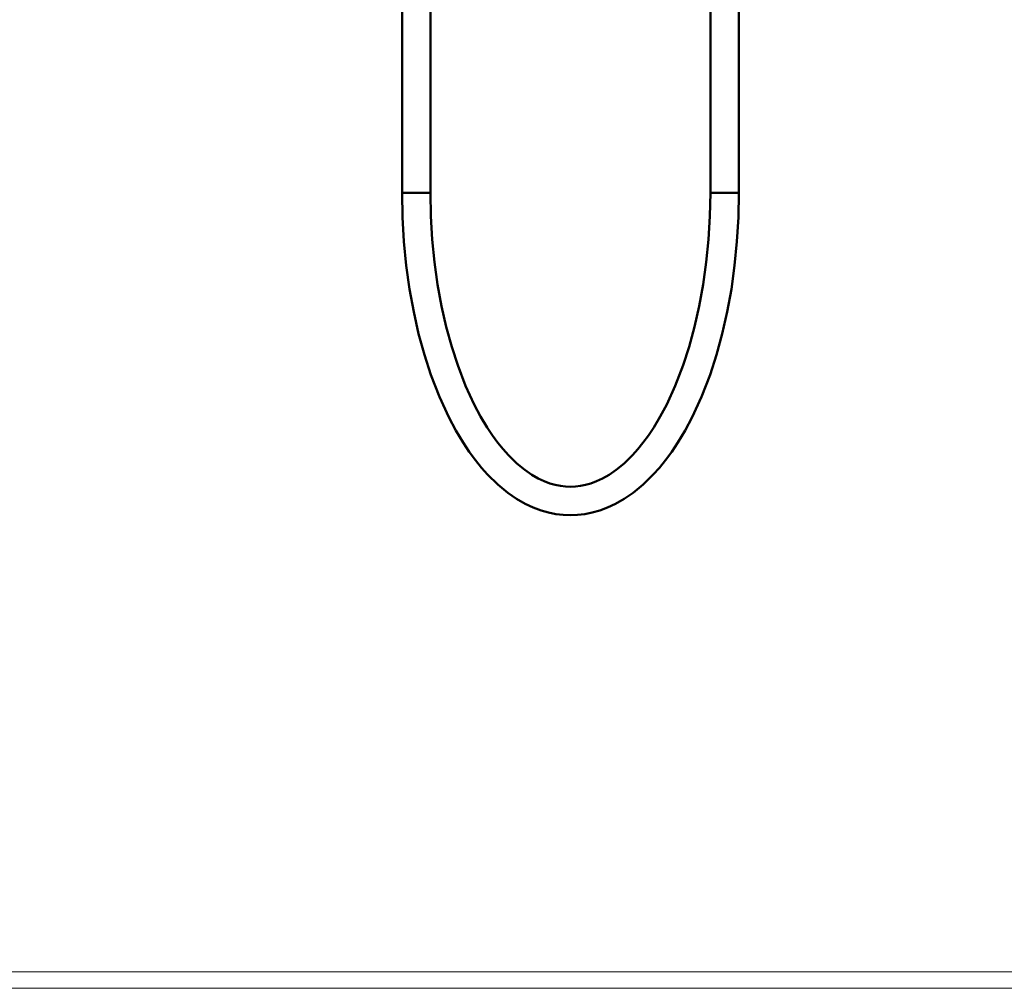
# Model space of a CAD drawing. Extents: x 0 to 1189, y 0 to 841.
# Drawn here: x 595 to 892, y 0 to 293 of the extents above; entities that cross this region are included whole.
import ezdxf

# ---------------------------------------------------------------- set-up
doc = ezdxf.new("R2010")
doc.units = 0
doc.header["$LTSCALE"] = 5
doc.header["$MEASUREMENT"] = 0
doc.layers.add('11000_LEFT', color=7, linetype='CONTINUOUS')
doc.layers.add('90000_FRAME', color=7, linetype='CONTINUOUS')

msp = doc.modelspace()

# ---------------------------------------------------------------- linework, layer by layer
at = {"layer": '11000_LEFT', "color": 7, "linetype": 'CONTINUOUS', "lineweight": 50}
for p, q in [((803.018218, 240.320554), (803.018218, 361.02056)), ((811.618216, 240.320554), (811.618216, 361.02056)), ((709.918218, 240.320554), (709.918218, 335.620561)), ((718.518218, 240.320554), (718.518218, 335.620561)), ((710.062051, 232.923322), (709.918218, 240.320554)), ((709.918218, 240.320554), (712.068217, 240.320554)), ((712.068217, 240.320554), (718.518218, 240.320554)), ((718.655536, 233.258008), (718.518218, 240.320554)), ((802.880897, 233.258008), (803.018218, 240.320554)), ((803.018218, 240.320554), (811.618216, 240.320554)), ((811.474387, 232.923322), (811.618216, 240.320554)), ((710.49215, 225.576978), (710.062051, 232.923322)), ((719.065894, 226.248487), (718.655536, 233.258008)), ((802.470542, 226.248487), (802.880897, 233.258008)), ((811.044288, 225.576978), (811.474387, 232.923322)), ((719.744483, 219.344586), (719.065894, 226.248487)), ((801.791953, 219.344586), (802.470542, 226.248487)), ((711.204308, 218.331967), (710.49215, 225.576978)), ((810.332129, 218.331967), (811.044288, 225.576978)), ((712.19135, 211.23866), (711.204308, 218.331967)), ((720.683116, 212.598767), (719.744483, 219.344586)), ((800.853324, 212.598767), (801.791953, 219.344586)), ((809.345084, 211.23866), (810.332129, 218.331967)), ((713.443427, 204.344373), (712.19135, 211.23866)), ((721.870433, 206.060651), (720.683116, 212.598767)), ((799.666007, 206.060651), (800.853324, 212.598767)), ((808.093009, 204.344373), (809.345084, 211.23866)), ((723.290927, 199.781186), (721.870433, 206.060651)), ((798.245505, 199.781186), (799.666007, 206.060651)), ((714.946893, 197.698621), (713.443427, 204.344373)), ((806.589545, 197.698621), (808.093009, 204.344373)), ((724.92443, 193.810758), (723.290927, 199.781186)), ((796.612006, 193.810758), (798.245505, 199.781186)), ((716.68406, 191.349805), (714.946893, 197.698621)), ((804.852378, 191.349805), (806.589545, 197.698621)), ((726.746249, 188.195829), (724.92443, 193.810758)), ((794.790183, 188.195829), (796.612006, 193.810758)), ((718.633159, 185.343152), (716.68406, 191.349805)), ((802.903281, 185.343152), (804.852378, 191.349805)), ((729.136977, 181.990872), (726.746249, 188.195829)), ((792.399459, 181.990872), (794.790183, 188.195829)), ((721.211951, 178.651105), (718.633159, 185.343152)), ((800.324485, 178.651105), (802.903281, 185.343152)), ((731.698436, 176.411924), (729.136977, 181.990872)), ((789.837996, 176.411924), (792.399459, 181.990872)), ((724.006358, 172.5659), (721.211951, 178.651105)), ((797.530082, 172.5659), (800.324485, 178.651105)), ((733.642962, 172.750623), (731.698436, 176.411924)), ((787.89347, 172.750623), (789.837996, 176.411924)), ((726.153266, 168.523984), (724.006358, 172.5659)), ((735.617572, 169.452436), (733.642962, 172.750623)), ((785.91886, 169.452436), (787.89347, 172.750623)), ((795.38317, 168.523984), (797.530082, 172.5659)), ((737.248733, 167.007215), (735.617572, 169.452436)), ((784.287703, 167.007215), (785.91886, 169.452436)), ((728.359893, 164.838758), (726.153266, 168.523984)), ((738.869353, 164.802686), (737.248733, 167.007215)), ((782.667083, 164.802686), (784.287703, 167.007215)), ((793.176543, 164.838758), (795.38317, 168.523984)), ((730.205337, 162.072583), (728.359893, 164.838758)), ((740.465598, 162.832532), (738.869353, 164.802686)), ((781.070838, 162.832532), (782.667083, 164.802686)), ((791.331099, 162.072583), (793.176543, 164.838758)), ((732.062297, 159.546842), (730.205337, 162.072583)), ((742.036017, 161.075376), (740.465598, 162.832532)), ((744.585624, 158.577893), (742.036017, 161.075376)), ((776.950812, 158.577893), (779.500419, 161.075376)), ((779.500419, 161.075376), (781.070838, 162.832532)), ((789.474143, 159.546842), (791.331099, 162.072583)), ((733.917441, 157.257444), (732.062297, 159.546842)), ((747.002047, 156.589337), (744.585624, 158.577893)), ((774.534385, 156.589337), (776.950812, 158.577893)), ((787.618995, 157.257444), (789.474143, 159.546842)), ((735.768992, 155.186032), (733.917441, 157.257444)), ((738.842174, 152.176892), (735.768992, 155.186032)), ((749.09307, 155.148404), (747.002047, 156.589337)), ((751.072093, 154.013867), (749.09307, 155.148404)), ((770.464339, 154.013867), (772.443366, 155.148404)), ((772.443366, 155.148404), (774.534385, 156.589337)), ((782.694259, 152.176892), (785.76744, 155.186032)), ((785.76744, 155.186032), (787.618995, 157.257444)), ((741.842147, 149.709272), (738.842174, 152.176892)), ((752.863624, 153.173642), (751.072093, 154.013867)), ((754.577552, 152.532804), (752.863624, 153.173642)), ((756.186339, 152.07443), (754.577552, 152.532804)), ((757.749488, 151.760816), (756.186339, 152.07443)), ((759.26654, 151.579984), (757.749488, 151.760816)), ((762.269896, 151.579984), (763.786948, 151.760816)), ((763.786948, 151.760816), (765.350097, 152.07443)), ((765.350097, 152.07443), (766.958884, 152.532804)), ((766.958884, 152.532804), (768.672812, 153.173642)), ((768.672812, 153.173642), (770.464339, 154.013867)), ((779.694289, 149.709272), (782.694259, 152.176892)), ((744.514449, 147.868558), (741.842147, 149.709272)), ((760.768218, 151.520566), (759.26654, 151.579984)), ((760.768218, 151.520566), (762.269896, 151.579984)), ((777.021987, 147.868558), (779.694289, 149.709272)), ((747.115756, 146.377942), (744.514449, 147.868558)), ((749.532378, 145.245038), (747.115756, 146.377942)), ((772.004058, 145.245038), (774.420684, 146.377942)), ((774.420684, 146.377942), (777.021987, 147.868558)), ((751.898345, 144.360776), (749.532378, 145.245038)), ((754.162887, 143.715863), (751.898345, 144.360776)), ((756.397208, 143.267789), (754.162887, 143.715863)), ((758.587882, 143.006803), (756.397208, 143.267789)), ((760.768218, 142.92056), (758.587882, 143.006803)), ((760.768218, 142.92056), (762.948554, 143.006803)), ((762.948554, 143.006803), (765.139228, 143.267789)), ((765.139228, 143.267789), (767.373549, 143.715863)), ((767.373549, 143.715863), (769.638091, 144.360776)), ((769.638091, 144.360776), (772.004058, 145.245038))]:
    msp.add_line(p, q, dxfattribs=at)
at = {"layer": '90000_FRAME', "color": 7, "linetype": 'CONTINUOUS', "lineweight": 13}
for p, q in [((1184.000049, 4.999978), (5.000049, 4.999978)), ((1189.000049, -0.000022), (0.000049, -0.000022))]:
    msp.add_line(p, q, dxfattribs=at)

doc.saveas('drawing.dxf')
